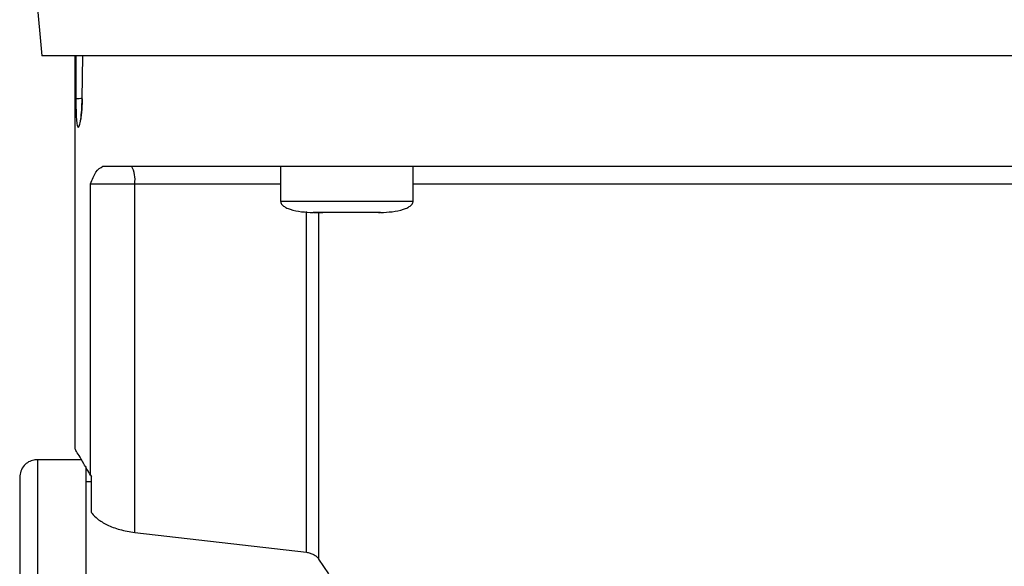
# Model space of a CAD drawing. Units: inches. Extents: x 170 to 312, y 215 to 248.
# Drawn here: x 177 to 177, y 224 to 224 of the extents above; entities that cross this region are included whole.
import ezdxf

# ---------------------------------------------------------------- set-up
doc = ezdxf.new("R2010")
doc.units = ezdxf.units.IN
doc.header["$LTSCALE"] = 0.25
doc.header["$MEASUREMENT"] = 0
doc.layers.add('MOTOR LH', color=7, linetype='Continuous')

msp = doc.modelspace()

# ---------------------------------------------------------------- linework, layer by layer
at = {"layer": 'MOTOR LH'}
for p, q in [((176.64189, 224.22481), (176.64278, 224.21466)), ((176.64832, 224.21466), (176.64832, 224.14894)), ((176.64845, 224.21466), (176.64848, 224.20744)), ((176.64954, 224.20744), (176.64963, 224.21466)), ((176.68272, 224.1962), (176.68272, 224.1903)), ((176.70487, 224.1903), (176.70487, 224.1962)), ((176.65092, 224.14452), (176.65092, 224.19325)), ((176.65092, 224.19325), (176.65833, 224.19325)), ((176.65833, 224.13496), (176.65833, 224.19325)), ((176.65833, 224.19325), (176.68272, 224.19325)), ((176.70487, 224.1903), (176.68272, 224.1903)), ((176.68704, 224.13162), (176.68704, 224.18861)), ((176.68826, 224.18845), (176.6898, 224.18845)), ((176.68913, 224.13048), (176.68913, 224.18845)), ((176.69788, 224.18845), (176.6978, 224.18845)), ((176.69908, 224.18845), (176.69933, 224.18845)), ((176.64941, 224.14711), (176.64204, 224.14711)), ((176.65092, 224.14452), (176.65108, 224.14427)), ((176.65108, 224.13827), (176.65108, 224.14427)), ((176.65108, 224.14342), (176.65016, 224.14342)), ((176.65833, 224.13496), (176.68704, 224.13162)), ((176.6908, 224.128), (176.68913, 224.13048))]:
    msp.add_line(p, q, dxfattribs=at)
at = {"layer": 'MOTOR LH', "flags": 128}
for points in [[(176.87531, 224.21466), (176.74172, 224.21466), (176.73317, 224.21466), (176.68655, 224.21466), (176.67996, 224.21466), (176.65082, 224.21466), (176.64795, 224.21466), (176.64278, 224.21466)], [(176.70487, 224.19325), (176.7078, 224.19325), (176.71372, 224.19325), (176.77046, 224.19325), (176.77778, 224.19325), (176.81322, 224.19325)], [(176.64204, 224.14711), (176.64204, 224.14406), (176.64204, 224.14172), (176.64204, 224.13519), (176.64204, 224.13108), (176.64204, 224.12645), (176.64204, 224.12135), (176.64204, 224.11584), (176.64204, 224.10999), (176.64204, 224.10384), (176.64204, 224.09746), (176.64204, 224.09093), (176.64204, 224.08431), (176.64204, 224.07767)], [(176.65016, 224.146), (176.65016, 224.13875), (176.65016, 224.13519), (176.65016, 224.13108), (176.65016, 224.12645), (176.65016, 224.12135), (176.65016, 224.11584), (176.65016, 224.10999), (176.65016, 224.10384), (176.65016, 224.09746), (176.65016, 224.09093), (176.65016, 224.08431), (176.65016, 224.07767)]]:
    msp.add_lwpolyline(points, dxfattribs=at)
at = {"layer": 'MOTOR LH'}
msp.add_arc((176.65369, 224.19397), 0.00469, 351.2144, 28.491, dxfattribs=at)
for points, knots in [([(176.64848, 224.20744), (176.64851, 224.20746), (176.64859, 224.2075), (176.64898, 224.20754), (176.64937, 224.20756), (176.64954, 224.20757)], [0, 0, 0, 0, 0.339383, 0.704701, 1, 1, 1, 1]), ([(176.64848, 224.20744), (176.64848, 224.20681), (176.6485, 224.20554), (176.64857, 224.20393), (176.64866, 224.20334), (176.6487, 224.20304)], [0, 0, 0, 0, 0.331518, 0.664673, 1, 1, 1, 1]), ([(176.6487, 224.20304), (176.64876, 224.20287), (176.64887, 224.20253), (176.64909, 224.20293), (176.64931, 224.20396), (176.64948, 224.20554), (176.64952, 224.20681), (176.64954, 224.20744)], [0, 0, 0, 0, 0.201335, 0.403283, 0.60423, 0.803424, 1, 1, 1, 1]), ([(176.64953, 224.20748), (176.64952, 224.20695), (176.64949, 224.20598), (176.64939, 224.20486), (176.64929, 224.20415), (176.64924, 224.20382), (176.64919, 224.20366), (176.64921, 224.20368), (176.64921, 224.20369)], [0, 0, 0, 0, 0.2928406, 0.5381521, 0.7363882, 0.8871565, 0.9917378, 1, 1, 1, 1]), ([(176.64954, 224.20744), (176.64952, 224.20745), (176.6495, 224.20747), (176.64954, 224.20748), (176.64955, 224.20749)], [0, 0, 0, 0, 0.692047, 1, 1, 1, 1]), ([(176.65092, 224.19325), (176.6512, 224.19397), (176.65178, 224.19545), (176.65259, 224.19595), (176.65301, 224.1962)], [0, 0, 0, 0, 0.487287, 1, 1, 1, 1]), ([(176.65301, 224.1962), (176.65427, 224.1962), (176.65679, 224.1962), (176.66206, 224.1962), (176.66837, 224.1962), (176.67574, 224.1962), (176.68406, 224.1962), (176.69324, 224.1962), (176.70318, 224.1962), (176.71376, 224.1962), (176.72487, 224.1962), (176.73636, 224.1962), (176.74812, 224.1962), (176.76, 224.1962), (176.77187, 224.1962), (176.7836, 224.1962), (176.79504, 224.1962), (176.80607, 224.1962), (176.81655, 224.1962), (176.82638, 224.1962), (176.83543, 224.1962), (176.84361, 224.1962), (176.85081, 224.1962), (176.85694, 224.1962), (176.86203, 224.1962), (176.86442, 224.1962), (176.86561, 224.1962)], [0, 0, 0, 0, 0.041665, 0.083331, 0.125, 0.166665, 0.208332, 0.249999, 0.291666, 0.333332, 0.374998, 0.416666, 0.458332, 0.499999, 0.541666, 0.583333, 0.625, 0.666666, 0.708333, 0.749999, 0.791667, 0.833333, 0.874999, 0.916667, 0.958333, 1, 1, 1, 1]), ([(176.68273, 224.19036), (176.68273, 224.19028), (176.68273, 224.1901), (176.68288, 224.18984), (176.68316, 224.18955), (176.68365, 224.18924), (176.68529, 224.18859), (176.68686, 224.18851), (176.68817, 224.18845)], [0, 0, 0, 0, 0.0413636, 0.0868523, 0.1406123, 0.2406893, 0.3651914, 1, 1, 1, 1]), ([(176.69943, 224.18845), (176.70074, 224.18851), (176.70231, 224.18859), (176.70394, 224.18924), (176.70443, 224.18955), (176.70472, 224.18984), (176.70486, 224.1901), (176.70487, 224.19028), (176.70487, 224.19036)], [0, 0, 0, 0, 0.634796, 0.759276, 0.859391, 0.91315, 0.958637, 1, 1, 1, 1]), ([(176.6938, 224.18845), (176.69306, 224.18845), (176.69158, 224.18845), (176.68972, 224.18845), (176.68842, 224.18845), (176.68825, 224.18845), (176.68817, 224.18845)], [0, 0, 0, 0, 0.250015, 0.500055, 0.750061, 1, 1, 1, 1]), ([(176.69943, 224.18845), (176.69934, 224.18845), (176.69917, 224.18845), (176.69787, 224.18845), (176.69601, 224.18845), (176.69453, 224.18845), (176.6938, 224.18845)], [0, 0, 0, 0, 0.249939, 0.499945, 0.749985, 1, 1, 1, 1]), ([(176.65092, 224.14452), (176.65053, 224.1452), (176.64976, 224.14652), (176.64895, 224.1479), (176.64847, 224.1487), (176.64827, 224.14904), (176.64832, 224.14895), (176.64833, 224.14894)], [0, 0, 0, 0, 0.250555, 0.492503, 0.740292, 0.985162, 1, 1, 1, 1]), ([(176.64228, 224.1471), (176.64199, 224.1471), (176.6414, 224.1471), (176.64054, 224.14676), (176.63976, 224.14613), (176.6392, 224.14522), (176.63912, 224.1445), (176.63909, 224.14416)], [0, 0, 0, 0, 0.173198, 0.362254, 0.559466, 0.788382, 1, 1, 1, 1]), ([(176.63909, 224.14416), (176.63909, 224.14416), (176.63909, 224.14416), (176.63909, 224.14394), (176.63909, 224.14294), (176.63909, 224.14129), (176.63909, 224.139), (176.63909, 224.13611), (176.63909, 224.13263), (176.63909, 224.12862), (176.63909, 224.1241), (176.63909, 224.11914), (176.63909, 224.11378), (176.63909, 224.10808), (176.63909, 224.10211), (176.63909, 224.09593), (176.63909, 224.0896), (176.63909, 224.08319), (176.63909, 224.07892), (176.63909, 224.07679)], [0, 0, 0, 0, 0.0000086, 0.0625119, 0.1250052, 0.1875142, 0.2500058, 0.3125075, 0.3750071, 0.4375116, 0.5000036, 0.5625093, 0.6250031, 0.6875077, 0.7500032, 0.8125056, 0.8750014, 0.9375015, 1, 1, 1, 1]), ([(176.65108, 224.13827), (176.65109, 224.13827), (176.65112, 224.13821), (176.65138, 224.13786), (176.6521, 224.13715), (176.65364, 224.1362), (176.65576, 224.13536), (176.65747, 224.1351), (176.65833, 224.13496)], [0, 0, 0, 0, 0.004541, 0.037698, 0.254588, 0.504364, 0.752364, 1, 1, 1, 1]), ([(176.68704, 224.13162), (176.68725, 224.13159), (176.68768, 224.13151), (176.68825, 224.13127), (176.68877, 224.13092), (176.689, 224.13063), (176.68913, 224.13048)], [0, 0, 0, 0, 0.2217133, 0.4568267, 0.7127233, 1, 1, 1, 1])]:
    msp.add_open_spline(points, degree=3, knots=knots, dxfattribs=at)

doc.saveas('drawing.dxf')
